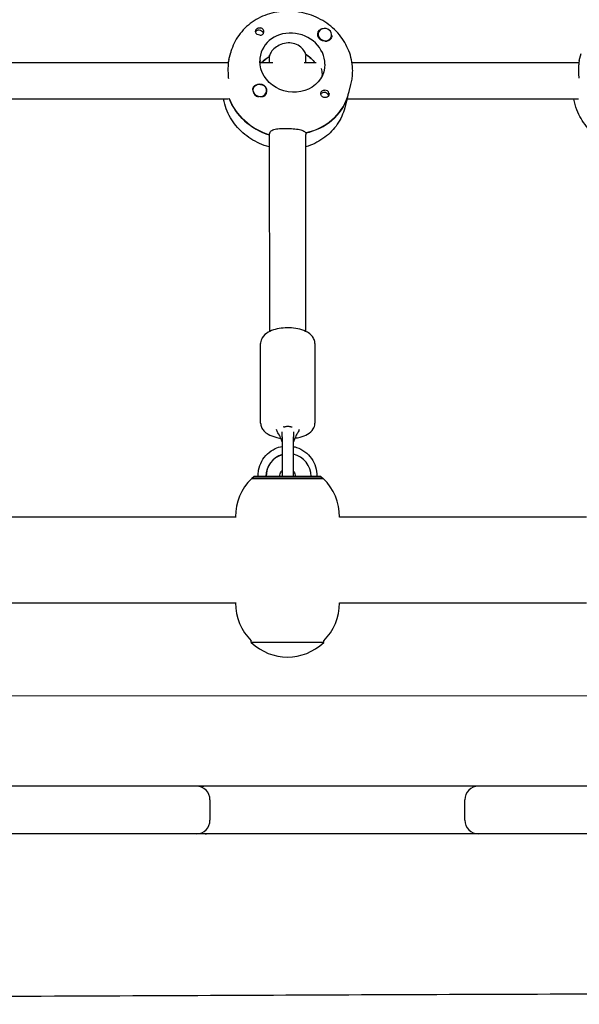
# Model space of a CAD drawing. Units: millimetres. Extents: x -13923 to 14088, y -4732 to 20293.
# Drawn here: x 1496 to 1743, y -227 to 208 of the extents above; entities that cross this region are included whole.
import ezdxf

# ---------------------------------------------------------------- set-up
doc = ezdxf.new("R2010")
doc.units = ezdxf.units.MM
doc.header["$LTSCALE"] = 20
doc.layers.add('2d', color=230, linetype='Continuous')

msp = doc.modelspace()

# ---------------------------------------------------------------- linework, layer by layer
at = {"layer": '2d'}
for p, q in [((1628.08, 201.74), (1628.05, 201.6)), ((1633.89, 200.2), (1633.85, 200.07)), ((1588.48, 189.9), (1589.29, 192.97)), ((1606.56, 192.05), (1606.33, 191.19)), ((1606.51, 188.46), (1606.51, 191.85)), ((1622.5, 191.44), (1622.68, 192.12)), ((1743.45, 189.58), (1744.25, 192.64)), ((1588.24, 188.45), (1487.94, 188.43)), ((1607.95, 188.46), (1602.19, 188.45)), ((1602.46, 188.45), (1602.49, 188.57)), ((1627.11, 188.46), (1621.86, 188.46)), ((1622.51, 188.46), (1622.51, 191.3)), ((1743.26, 188.48), (1642.97, 188.46)), ((1641.66, 175.87), (1642.47, 178.94)), ((1599.29, 177.07), (1599.25, 176.93)), ((1605.09, 175.54), (1605.05, 175.4)), ((1588.12, 172.45), (1485.82, 172.43)), ((1640.54, 171.63), (1639.73, 168.56)), ((1640.65, 172.26), (1640.88, 173.13)), ((1743.02, 172.48), (1640.7, 172.46)), ((1606.34, 156.61), (1606.57, 157.47)), ((1606.54, 69.79), (1606.52, 157.28)), ((1622.69, 157.55), (1622.51, 156.86)), ((1622.54, 69.8), (1622.52, 156.75)), ((1602.55, 29.31), (1602.54, 64.5)), ((1626.54, 64.5), (1626.55, 29.32)), ((1612.05, 23.18), (1612.05, 5.88)), ((1617.05, 5.88), (1617.05, 23.18)), ((1599.65, 5.76), (1598.65, 4.76)), ((1598.65, 4.76), (1598.65, 4.76)), ((1604.86, 5.76), (1604.97, 5.76)), ((1604.97, 5.76), (1606.96, 5.76)), ((1622.86, 5.76), (1624.84, 5.76)), ((1629.15, 5.76), (1630.15, 4.76)), ((1630.15, 4.76), (1630.15, 4.76)), ((1482.5, -12.17), (1591.7, -12.14)), ((1637.4, -12.13), (1746.65, -12.1)), ((1482.51, -50.17), (1591.7, -50.14)), ((1637.41, -50.13), (1746.66, -50.1)), ((1598.42, -67.57), (1598.42, -66.9)), ((1630.42, -67.56), (1630.42, -66.89)), ((651.32, -91.37), (1850.35, -91.08)), ((2308.02, -130.97), (-11.47, -131.53)), ((1580.14, -137.14), (1580.15, -146.14)), ((1692.79, -146.12), (1692.79, -137.12)), ((1574.15, -152.14), (1277.72, -152.22)), ((1826.54, -152.08), (1579.78, -152.14))]:
    msp.add_line(p, q, dxfattribs=at)
for centre, radius, start, end in [((1614.4, -11.91), 23, 133.5752, 180.587), ((1614.55, 5.88), 2.5, 180.0139, 182.7335), ((1614.55, 5.88), 2.5, 357.2944, 0.0139), ((1614.4, -11.91), 23, 359.2835, 46.4525), ((1614.41, -50.37), 23, 179.4244, 225.9347), ((1614.41, -50.37), 23, 314.0931, 0.7611), ((1614.41, -51.04), 23, 225.9347, 314.0931), ((1574.14, -137.14), 6, 0.0139, 90.0139), ((1578.59, -137.14), 6, 90.0139, 111.7568), ((1698.79, -137.11), 6, 90.0139, 180.0139), ((1574.15, -146.14), 6, 270.0139, 0.0139), ((1698.79, -146.11), 6, 180.0139, 270.0139), ((1578.59, -146.14), 6, 248.271, 270.0139)]:
    msp.add_arc(centre, radius, start, end, dxfattribs=at)
at = {"layer": '2d', "extrusion": (0, 0, -1)}
for centre, major_axis, ratio, start_param, end_param in [((1601.93, 201.45), (-1.72, 0.45), 0.894471, 0.205913, 0.396114), ((1602.16, 202.32), (-1.79, 0.47), 0.894471, -1.802814, -0.483855), ((1601.93, 201.45), (1.72, -0.45), 0.894471, -2.745479, -0.206481), ((1630.96, 200.88), (-3.09, 0.82), 0.894471, -1.802814, 0.797882), ((1614.74, 181.63), (14.02, -3.7), 0.894471, -1.218384, -0.83634), ((1616.56, 188.55), (14.02, -3.7), 0.894471, -0.232018, 2.909575), ((1614.28, 179.9), (14.02, -3.7), 0.894471, -2.715415, -2.37266), ((1602.19, 176.3), (-2.9, 0.77), 0.894471, -0.391646, 2.749947), ((1602.17, 176.21), (-3.09, 0.82), 0.894471, 0.308878, 1.338779), ((1630.97, 174.78), (-1.79, 0.47), 0.894471, -1.550977, 1.338779), ((1630.74, 173.92), (-1.72, 0.45), 0.894471, 0.206481, 2.945296), ((1614.28, 179.9), (-26.59, 7.02), 0.894471, -1.514366, -0.578975), ((1614.74, 181.63), (26.59, -7.02), 0.894471, 0.063159, 1.043602), ((1614.55, 26.55), (2.5, 0), 0.642608, -2.408623, -2.393198), ((1614.4, 4.76), (-15.85, 0), 0.000028, -0.113446, 0.112418), ((1614.4, 4.76), (-15.85, 0), 0.000028, -1.684243, -0.113446), ((1614.4, 5.76), (-14.75, 0), 0.000028, -1.684243, 0.501954), ((1614.4, 5.76), (7.5, 0), 0.000028, -2.048578, -1.888505), ((1614.4, 5.76), (14.75, 0), 0.000028, -1.806782, -1.730315), ((1614.4, 5.76), (14.75, 0), 0.000028, -0.50196, 1.45735), ((1614.4, 4.76), (15.85, 0), 0.000028, -0.112418, 1.45735), ((1614.4, 5.76), (14.75, 0), 0.000028, -1.390052, -1.33481), ((1614.4, 5.76), (7.5, 0), 0.000028, -1.209454, -1.093015), ((1614.42, -67.56), (-16, 0), 0.000028, -2.077338, 0), ((1614.42, -67.56), (16, 0), 0.000028, 0, 1.064255)]:
    msp.add_ellipse(centre, major_axis=major_axis, ratio=ratio, start_param=start_param, end_param=end_param, dxfattribs=at)
at = {"layer": '2d'}
for centre, major_axis, ratio, start_param, end_param in [((1602.16, 202.32), (1.79, -0.47), 0.894471, -1.338779, 1.550977), ((1616.56, 188.55), (14.02, -3.7), 0.894471, 0.232018, 3.37361), ((1630.98, 200.97), (-2.9, 0.77), 0.894471, -2.281443, 0.86015), ((1630.98, 200.97), (2.9, -0.77), 0.894471, -2.281443, 0.86015), ((1630.96, 200.88), (3.09, -0.82), 0.894471, -1.338779, -0.308878), ((1614.74, 181.63), (-14.02, 3.7), 0.894471, -2.305253, -1.902345), ((1614.28, 179.9), (-14.02, 3.7), 0.894471, -0.754348, -0.426178), ((1602.17, 176.21), (3.09, -0.82), 0.894471, -0.797882, 1.802814), ((1602.14, 176.13), (2.9, -0.77), 0.894471, -2.725592, -1.522761), ((1602.19, 176.3), (-2.9, 0.77), 0.894471, 0.391646, 3.533238), ((1630.97, 174.78), (-1.79, 0.47), 0.894471, -2.657738, -1.338779), ((1614.28, 179.9), (26.59, -7.02), 0.894471, -2.562617, -1.633955), ((1614.74, 181.63), (26.59, -7.02), 0.894471, -1.053243, -0.053518), ((1614.55, 26.55), (2.5, 0), 0.642608, 0.738137, 0.748395), ((1614.79, 5.76), (0, 10), 0.993572, 0.279843, 1.571043), ((1614.91, 5.76), (0, 10), 0.993572, 0.291717, 1.571043), ((1614.91, 5.76), (0, 10), 0.993572, -1.57055, -0.21734), ((1614.4, 4.76), (-15.75, 0), 0.000028, -0.000028, 1.684243), ((1604.96, 5.76), (-3.5, 0), 0.000028, -0.069466, 1.542057), ((1606.45, 5.76), (4.5, 0), 0.000028, -1.45735, 0), ((1614.4, 5.76), (7.5, 0), 0.000028, -2.442461, -0.472239), ((1614.4, 4.76), (15.75, 0), 0.000028, -1.45735, 0.000028), ((1622.35, 5.76), (-4.5, 0), 0.000028, 0, 0.113446), ((1622.35, 5.76), (-4.5, 0), 0.000028, 0.113446, 1.684243), ((1623.84, 5.76), (3.5, 0), 0.000028, -1.279196, 0.069632)]:
    msp.add_ellipse(centre, major_axis=major_axis, ratio=ratio, start_param=start_param, end_param=end_param, dxfattribs=at)
for points, knots in [([(1643.24, 184.89), (1643.24, 187.55), (1642.78, 190.22), (1641.02, 195.35), (1639.69, 197.8), (1636.28, 202.28), (1634.18, 204.28), (1629.43, 207.63), (1626.76, 208.96), (1621.12, 210.79), (1618.15, 211.29), (1612.23, 211.39), (1609.28, 210.99), (1603.71, 209.32), (1601.09, 208.06), (1596.49, 204.82), (1594.49, 202.85), (1591.33, 198.43), (1590.14, 195.98), (1589.37, 193.27), (1589.33, 193.12), (1589.29, 192.97)], [0.00022, 0.00022, 0.00022, 0.00022, 0.307567, 0.307567, 0.622428, 0.622428, 0.945986, 0.945986, 1.275653, 1.275653, 1.607753, 1.607753, 1.938768, 1.938768, 2.26496, 2.26496, 2.582868, 2.582868, 2.892124, 2.892124, 2.909795, 2.909795, 2.909795, 2.909795]), ([(1600.38, 201.99), (1600.34, 202.13), (1600.32, 202.27), (1600.32, 202.62), (1600.37, 202.82), (1600.5, 203.12), (1600.57, 203.22), (1600.69, 203.37), (1600.74, 203.43), (1600.81, 203.5), (1600.83, 203.52), (1600.85, 203.53), (1600.91, 203.58), (1600.96, 203.62), (1601.1, 203.72), (1601.19, 203.76), (1601.48, 203.9), (1601.7, 203.95), (1602.01, 203.98), (1602.08, 203.98), (1602.16, 203.98)], [0.990278, 0.990278, 0.990278, 0.990278, 1.037653, 1.037653, 1.1091925, 1.1091925, 1.1494913, 1.1494913, 1.1741927, 1.1741927, 1.1827936, 1.1827936, 1.1827936, 1.205385, 1.205385, 1.2369017, 1.2369017, 1.305598, 1.305598, 1.3284718, 1.3284718, 1.3284718, 1.3284718]), ([(1629.32, 203.43), (1629.47, 203.51), (1629.62, 203.55), (1629.93, 203.61), (1630.08, 203.62), (1630.23, 203.62)], [0.48483317, 0.48483317, 0.48483317, 0.48483317, 0.53731774, 0.53731774, 0.58405533, 0.58405533, 0.58405533, 0.58405533]), ([(1633.95, 200.51), (1633.95, 200.51), (1633.95, 200.51), (1633.99, 200.21), (1633.97, 199.93), (1633.84, 199.53), (1633.77, 199.39), (1633.69, 199.26)], [1.0577586, 1.0577586, 1.0577586, 1.0577586, 1.0579317, 1.0579317, 1.1575355, 1.1575355, 1.2120103, 1.2120103, 1.2120103, 1.2120103]), ([(1615.42, 197.28), (1614.4, 197.33), (1613.3, 197.19), (1611.25, 196.54), (1610.3, 196.05), (1608.76, 194.98), (1608.05, 194.33), (1607.01, 193.09), (1606.68, 192.5), (1606.56, 192.05)], [1.236465, 1.236465, 1.236465, 1.236465, 1.544914, 1.544914, 1.853363, 1.853363, 2.163147, 2.163147, 2.47293, 2.47293, 2.47293, 2.47293]), ([(1622.43, 192.28), (1622.38, 192.51), (1622.3, 192.74), (1621.89, 193.64), (1621.39, 194.35), (1620.16, 195.55), (1619.35, 196.14), (1617.49, 196.98), (1616.44, 197.23), (1615.42, 197.28)], [-4.747898, -4.747898, -4.747898, -4.747898, -4.636077, -4.636077, -4.326294, -4.326294, -4.017845, -4.017845, -3.709396, -3.709396, -3.709396, -3.709396]), ([(1588.48, 189.9), (1588.46, 189.83), (1588.44, 189.74), (1588.35, 189.31), (1588.27, 188.78), (1588.14, 187.37), (1588.1, 186.5), (1588.1, 185.59)], [0.506574, 0.506574, 0.506574, 0.506574, 0.6065801, 0.6065801, 0.9097906, 0.9097906, 1.2130012, 1.2130012, 1.2130012, 1.2130012]), ([(1602.49, 188.57), (1602.61, 189.01), (1602.59, 189.3), (1602.39, 189.4), (1602.28, 189.37), (1602.16, 189.27)], [0, 0, 0, 0, 0.3097834, 0.3097834, 0.4895952, 0.4895952, 0.4895952, 0.4895952]), ([(1743.45, 189.58), (1743.44, 189.52), (1743.42, 189.44), (1743.33, 189.03), (1743.25, 188.5), (1743.12, 187.1), (1743.08, 186.23), (1743.08, 185.32)], [0.5188748, 0.5188748, 0.5188748, 0.5188748, 0.6065801, 0.6065801, 0.9097906, 0.9097906, 1.2130012, 1.2130012, 1.2130012, 1.2130012]), ([(1588.1, 185.59), (1588.1, 184.68), (1588.14, 183.62), (1588.22, 182.21), (1588.25, 181.87), (1588.27, 181.53)], [1.2130012, 1.2130012, 1.2130012, 1.2130012, 1.5162118, 1.5162118, 1.6121864, 1.6121864, 1.6121864, 1.6121864]), ([(1642.47, 178.94), (1642.57, 179.33), (1642.66, 179.72), (1642.83, 180.5), (1642.9, 180.9), (1643.02, 181.69), (1643.07, 182.09), (1643.16, 182.89), (1643.19, 183.29), (1643.23, 184.09), (1643.24, 184.49), (1643.24, 184.89)], [6.0513873, 6.0513873, 6.0513873, 6.0513873, 6.0977909, 6.0977909, 6.1441944, 6.1441944, 6.190598, 6.190598, 6.2370015, 6.2370015, 6.2834051, 6.2834051, 6.2834051, 6.2834051]), ([(1743.08, 185.32), (1743.08, 184.41), (1743.12, 183.36), (1743.2, 182.09), (1743.21, 181.9), (1743.22, 181.71)], [1.2130012, 1.2130012, 1.2130012, 1.2130012, 1.5162118, 1.5162118, 1.5714451, 1.5714451, 1.5714451, 1.5714451]), ([(1599.17, 176.38), (1599.17, 176.42), (1599.16, 176.46), (1599.12, 176.83), (1599.15, 177.14), (1599.29, 177.57), (1599.35, 177.71), (1599.44, 177.83)], [1.0462825, 1.0462825, 1.0462825, 1.0462825, 1.0579317, 1.0579317, 1.1575355, 1.1575355, 1.2120103, 1.2120103, 1.2120103, 1.2120103]), ([(1632.75, 175.11), (1632.79, 174.97), (1632.81, 174.82), (1632.8, 174.46), (1632.76, 174.25), (1632.61, 173.94), (1632.55, 173.83), (1632.43, 173.67), (1632.38, 173.62), (1632.3, 173.55), (1632.28, 173.53), (1632.26, 173.51), (1632.21, 173.47), (1632.15, 173.42), (1632.01, 173.33), (1631.92, 173.29), (1631.63, 173.16), (1631.42, 173.12), (1631.12, 173.1), (1631.04, 173.11), (1630.97, 173.11)], [0.990278, 0.990278, 0.990278, 0.990278, 1.037653, 1.037653, 1.1091925, 1.1091925, 1.1494913, 1.1494913, 1.1741927, 1.1741927, 1.1827936, 1.1827936, 1.1827936, 1.205385, 1.205385, 1.2369017, 1.2369017, 1.305598, 1.305598, 1.3284718, 1.3284718, 1.3284718, 1.3284718]), ([(1640.95, 173.35), (1641.02, 173.59), (1641.1, 173.85), (1641.33, 174.66), (1641.5, 175.25), (1641.66, 175.87)], [2.6221624, 2.6221624, 2.6221624, 2.6221624, 2.7292924, 2.7292924, 2.9325764, 2.9325764, 2.9325764, 2.9325764]), ([(1606.52, 151.23), (1606.44, 151.25), (1606.36, 151.28), (1603.42, 152.1), (1600.67, 153.33), (1595.71, 156.52), (1593.49, 158.49), (1589.82, 162.95), (1588.36, 165.44), (1586.83, 169.5), (1586.42, 170.97), (1586.16, 172.45)], [1.80976, 1.80976, 1.80976, 1.80976, 1.818774, 1.818774, 2.150933, 2.150933, 2.481147, 2.481147, 2.805612, 2.805612, 2.979499, 2.979499, 2.979499, 2.979499]), ([(1603.8, 173.66), (1603.66, 173.59), (1603.5, 173.54), (1603.05, 173.43), (1602.73, 173.41), (1602.35, 173.45), (1602.29, 173.45), (1602.23, 173.46)], [0.4848332, 0.4848332, 0.4848332, 0.4848332, 0.5373177, 0.5373177, 0.6302639, 0.6302639, 0.6464759, 0.6464759, 0.6464759, 0.6464759]), ([(1640.7, 172.44), (1640.67, 172.22), (1640.63, 172.04), (1640.54, 171.57), (1640.48, 171.42), (1640.48, 171.54), (1640.54, 171.83), (1640.65, 172.26)], [1.6857479, 1.6857479, 1.6857479, 1.6857479, 1.8194223, 1.8194223, 2.1227124, 2.1227124, 2.4260024, 2.4260024, 2.4260024, 2.4260024]), ([(1761.5, 150.91), (1761.45, 150.93), (1761.4, 150.94), (1758.48, 151.75), (1755.73, 152.97), (1750.75, 156.15), (1748.53, 158.1), (1744.84, 162.55), (1743.38, 165.03), (1741.77, 169.23), (1741.34, 170.84), (1741.07, 172.48)], [1.809765, 1.809765, 1.809765, 1.809765, 1.815559, 1.815559, 2.147952, 2.147952, 2.478384, 2.478384, 2.802978, 2.802978, 2.994364, 2.994364, 2.994364, 2.994364]), ([(1639.73, 168.56), (1639.06, 166.01), (1637.94, 163.58), (1634.95, 159.17), (1633.07, 157.21), (1628.7, 153.92), (1626.21, 152.61), (1623.21, 151.59), (1622.87, 151.48), (1622.52, 151.38)], [0.231798, 0.231798, 0.231798, 0.231798, 0.5370535, 0.5370535, 0.8458303, 0.8458303, 1.1628498, 1.1628498, 1.2039433, 1.2039433, 1.2039433, 1.2039433]), ([(1606.57, 157.47), (1606.68, 157.91), (1607.01, 158.31), (1608.05, 158.91), (1608.76, 159.12), (1610.32, 159.4), (1611.28, 159.48), (1613.33, 159.54), (1614.43, 159.52), (1615.43, 159.47)], [-2.426002, -2.426002, -2.426002, -2.426002, -2.122712, -2.122712, -1.819422, -1.819422, -1.516212, -1.516212, -1.213001, -1.213001, -1.213001, -1.213001]), ([(1615.43, 159.47), (1616.43, 159.42), (1617.48, 159.33), (1619.34, 159.08), (1620.16, 158.91), (1621.4, 158.5), (1621.91, 158.22), (1622.31, 157.76), (1622.39, 157.63), (1622.44, 157.49)], [-1.213001, -1.213001, -1.213001, -1.213001, -0.909791, -0.909791, -0.60658, -0.60658, -0.30329, -0.30329, -0.19616, -0.19616, -0.19616, -0.19616]), ([(1626.54, 64.5), (1626.54, 65.13), (1626.41, 65.74), (1625.93, 66.92), (1625.57, 67.45), (1624.59, 68.55), (1623.92, 69.04), (1622.2, 70.02), (1621.08, 70.44), (1618.71, 71.04), (1617.46, 71.24), (1614.98, 71.41), (1613.74, 71.4), (1611.31, 71.19), (1610.13, 70.99), (1607.87, 70.39), (1606.79, 69.98), (1604.83, 68.84), (1603.91, 68.11), (1602.88, 66.39), (1602.61, 65.63), (1602.54, 64.71), (1602.54, 64.61), (1602.54, 64.5)], [0.000105, 0.000105, 0.000105, 0.000105, 0.172556, 0.172556, 0.368859, 0.368859, 0.648092, 0.648092, 1.035516, 1.035516, 1.40955, 1.40955, 1.767018, 1.767018, 2.125223, 2.125223, 2.500607, 2.500607, 2.887112, 2.887112, 3.111696, 3.111696, 3.141697, 3.141697, 3.141697, 3.141697]), ([(1602.55, 29.31), (1602.55, 28.69), (1602.68, 28.07), (1603.15, 26.9), (1603.51, 26.36), (1604.5, 25.27), (1605.17, 24.77), (1606.89, 23.79), (1608.01, 23.38), (1609.93, 22.88), (1610.68, 22.74), (1611.45, 22.64)], [3.141697, 3.141697, 3.141697, 3.141697, 3.314148, 3.314148, 3.510452, 3.510452, 3.789684, 3.789684, 4.177109, 4.177109, 4.408305, 4.408305, 4.408305, 4.408305]), ([(1610.16, 25.02), (1610.01, 25.23), (1609.88, 25.45), (1609.67, 25.94), (1609.59, 26.22), (1609.56, 26.5)], [0, 0, 0, 0, 0.883504, 0.883504, 1.832899, 1.832899, 1.832899, 1.832899]), ([(1613.38, 27.63), (1613.3, 27.6), (1613.22, 27.58), (1613.07, 27.55), (1613, 27.53), (1612.87, 27.52), (1612.81, 27.53), (1612.75, 27.58), (1612.73, 27.6), (1612.72, 27.64)], [0.000001, 0.000001, 0.000001, 0.000001, 0.0290019, 0.0290019, 0.058886, 0.058886, 0.0965103, 0.0965103, 0.1237756, 0.1237756, 0.1237756, 0.1237756]), ([(1614.55, 27.77), (1614.34, 27.77), (1614.14, 27.76), (1613.75, 27.71), (1613.56, 27.67), (1613.38, 27.63)], [0.000001, 0.000001, 0.000001, 0.000001, 0.0615311, 0.0615311, 0.122929, 0.122929, 0.122929, 0.122929]), ([(1615.71, 27.63), (1615.54, 27.67), (1615.35, 27.71), (1614.96, 27.76), (1614.75, 27.77), (1614.55, 27.77)], [0.000001, 0.000001, 0.000001, 0.000001, 0.0615057, 0.0615057, 0.1229839, 0.1229839, 0.1229839, 0.1229839]), ([(1616.38, 27.64), (1616.37, 27.6), (1616.35, 27.58), (1616.28, 27.53), (1616.23, 27.52), (1616.09, 27.54), (1616.02, 27.55), (1615.88, 27.58), (1615.8, 27.6), (1615.71, 27.63)], [0, 0, 0, 0, 0.0242456, 0.0242456, 0.0577405, 0.0577405, 0.0843717, 0.0843717, 0.1102108, 0.1102108, 0.1102108, 0.1102108]), ([(1617.65, 22.64), (1618.48, 22.75), (1619.29, 22.91), (1621.22, 23.43), (1622.3, 23.84), (1624.26, 24.97), (1625.17, 25.7), (1626.21, 27.42), (1626.48, 28.18), (1626.54, 29.1), (1626.55, 29.21), (1626.55, 29.32)], [5.017329, 5.017329, 5.017329, 5.017329, 5.266816, 5.266816, 5.6422, 5.6422, 6.028705, 6.028705, 6.253289, 6.253289, 6.28329, 6.28329, 6.28329, 6.28329]), ([(1619.53, 26.51), (1619.51, 26.29), (1619.46, 26.08), (1619.28, 25.57), (1619.13, 25.29), (1618.94, 25.03)], [0.299544, 0.299544, 0.299544, 0.299544, 1.014651, 1.014651, 2.129521, 2.129521, 2.129521, 2.129521]), ([(1612.05, 21.08), (1611.84, 21.67), (1611.62, 22.25), (1611.03, 23.6), (1610.62, 24.37), (1610.16, 25.02)], [0.247039, 0.247039, 0.247039, 0.247039, 2.131337, 2.131337, 4.796273, 4.796273, 4.796273, 4.796273]), ([(1618.94, 25.03), (1618.64, 24.61), (1618.36, 24.12), (1617.81, 23.02), (1617.54, 22.4), (1617.22, 21.53), (1617.13, 21.3), (1617.05, 21.06)], [0, 0, 0, 0, 1.750042, 1.750042, 3.814038, 3.814038, 4.568198, 4.568198, 4.568198, 4.568198]), ([(1601.47, 5.76), (1601.43, 6.67), (1601.5, 7.6), (1601.9, 9.87), (1602.36, 11.2), (1603.68, 13.64), (1604.53, 14.75), (1606.54, 16.65), (1607.7, 17.44), (1609.94, 18.48), (1610.98, 18.82), (1612.05, 19.01)], [4.675914, 4.675914, 4.675914, 4.675914, 4.888246, 4.888246, 5.209145, 5.209145, 5.529672, 5.529672, 5.849618, 5.849618, 6.100955, 6.100955, 6.100955, 6.100955]), ([(1617.05, 18.95), (1617.53, 18.85), (1618, 18.73), (1619.77, 18.14), (1621.01, 17.49), (1623.22, 15.84), (1624.2, 14.83), (1625.78, 12.56), (1626.39, 11.3), (1627.19, 8.64), (1627.37, 7.25), (1627.33, 5.83), (1627.33, 5.8), (1627.33, 5.76)], [0.206013, 0.206013, 0.206013, 0.206013, 0.319038, 0.319038, 0.638266, 0.638266, 0.957994, 0.957994, 1.278325, 1.278325, 1.599125, 1.599125, 1.606783, 1.606783, 1.606783, 1.606783]), ([(1610.95, 5.76), (1610.95, 6.13), (1611.01, 6.49), (1611.23, 7.19), (1611.4, 7.52), (1611.74, 8), (1611.89, 8.17), (1612.05, 8.32)], [4.7121448, 4.7121448, 4.7121448, 4.7121448, 5.0239812, 5.0239812, 5.3372538, 5.3372538, 5.530717, 5.530717, 5.530717, 5.530717]), ([(1617.05, 7.99), (1617.1, 7.94), (1617.14, 7.89), (1617.39, 7.53), (1617.56, 7.2), (1617.79, 6.5), (1617.85, 6.13), (1617.85, 5.76), (1617.85, 5.76), (1617.85, 5.76)], [0.8821906, 0.8821906, 0.8821906, 0.8821906, 0.9423323, 0.9423323, 1.2564422, 1.2564422, 1.5697399, 1.5697399, 1.5705522, 1.5705522, 1.5705522, 1.5705522]), ([(1591.6, -50.14), (1591.59, -50.14), (1591.57, -50.15), (1591.55, -50.15), (1591.54, -50.14), (1591.52, -50.14)], [3.50148289, 3.50148289, 3.50148289, 3.50148289, 3.53709809, 3.53709809, 3.5726073, 3.5726073, 3.5726073, 3.5726073]), ([(1876.26, -222.63), (1872.95, -222.64), (1869.64, -222.65), (1856.41, -222.68), (1846.47, -222.71), (1806.75, -222.82), (1776.96, -222.91), (1687.86, -223.19), (1628.56, -223.42), (1507.47, -223.95), (1445.68, -224.25), (1298.12, -225.05), (1212.35, -225.57), (1027.85, -226.61), (929.11, -227.12), (797.98, -227.42), (765.63, -227.46), (733.28, -227.47)], [0.010369, 0.010369, 0.010369, 0.010369, 10, 10, 40.000002, 40.000002, 130.000057, 130.000057, 309.234007, 309.234007, 496.057344, 496.057344, 755.436882, 755.436882, 1053.886919, 1053.886919, 1151.591085, 1151.591085, 1151.591085, 1151.591085])]:
    msp.add_open_spline(points, degree=3, knots=knots, dxfattribs=at)
for points in [[(1602.16, 203.98), (1602.31, 203.97), (1602.47, 203.95), (1602.62, 203.91)], [(1588.14, 188.45), (1588.21, 188.69), (1588.27, 188.91), (1588.32, 189.1)], [(1743.22, 188.48), (1743.25, 188.57), (1743.27, 188.65), (1743.29, 188.73)], [(1629.83, 183.51), (1629.83, 184.38), (1629.7, 185.23), (1629.47, 185.92)], [(1629.8, 182.73), (1629.82, 183), (1629.83, 183.26), (1629.83, 183.51)], [(1630.97, 173.11), (1630.81, 173.12), (1630.66, 173.15), (1630.51, 173.19)], [(1612.72, 27.64), (1612.7, 27.65), (1612.69, 27.66), (1612.68, 27.67)], [(1616.4, 27.66), (1616.4, 27.65), (1616.39, 27.65), (1616.38, 27.64)], [(1612.05, 23.18), (1612.05, 23.83), (1612.05, 24.57), (1612.05, 25.42)], [(1617.05, 25.43), (1617.05, 24.58), (1617.05, 23.83), (1617.05, 23.18)], [(1620.32, 5.76), (1620.32, 5.76), (1620.32, 5.76), (1620.32, 5.76)], [(1579.78, -152.14), (1577.91, -152.14), (1576.03, -152.14), (1574.15, -152.14)]]:
    msp.add_open_spline(points, degree=3, dxfattribs=at)

doc.saveas('drawing.dxf')
